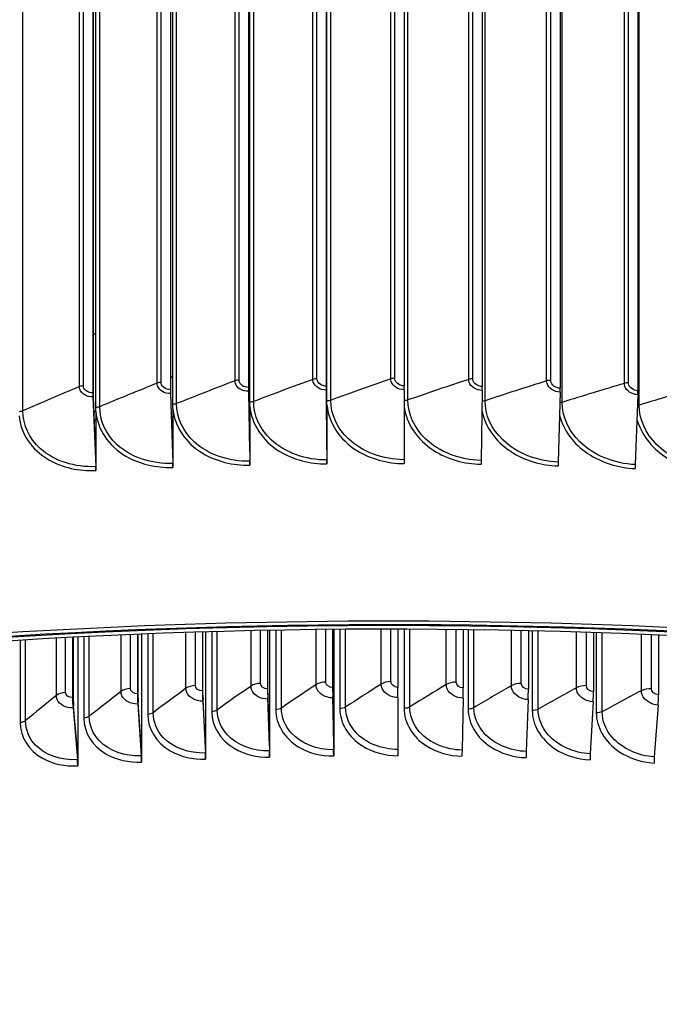
# Model space of a CAD drawing. Units: inches. Extents: x 2 to 86, y 1 to 67.
# Drawn here: x 20.1 to 22.1, y 55.1 to 58.3 of the extents above; entities that cross this region are included whole.
import ezdxf

# ---------------------------------------------------------------- set-up
doc = ezdxf.new("R2010")
doc.units = ezdxf.units.IN
doc.header["$LTSCALE"] = 4
doc.header["$MEASUREMENT"] = 0
doc.layers.add('Visible (ANSI)', color=7, linetype='Continuous')
doc.layers.add('Visible Narrow (ANSI)', color=7, linetype='Continuous')

msp = doc.modelspace()

# ---------------------------------------------------------------- linework, layer by layer
at = {"layer": 'Visible (ANSI)'}
for p, q in [((20.29656, 61.1983), (20.29656, 57.06683)), ((20.54843, 61.20874), (20.54843, 57.07727)), ((20.80064, 61.21602), (20.80064, 57.08454)), ((20.80161, 57.07012), (20.80161, 61.20159)), ((21.05305, 61.22013), (21.05305, 57.08865)), ((21.05349, 57.07422), (21.05349, 61.2057)), ((21.30557, 61.22107), (21.30557, 57.0896)), ((21.55806, 61.21885), (21.55806, 57.08738)), ((21.8104, 61.21346), (21.8104, 57.08199)), ((22.06249, 61.20491), (22.06249, 57.07344)), ((20.29862, 57.05245), (20.29862, 61.18392)), ((20.54995, 57.06286), (20.54995, 61.19433)), ((20.30638, 57.01926), (20.30638, 61.10175)), ((20.55554, 57.02959), (20.55554, 61.11208)), ((20.80503, 57.0368), (20.80503, 61.11928)), ((21.05472, 57.04087), (21.05472, 61.12335)), ((20.29686, 57.05414), (20.30658, 56.82786)), ((20.30688, 56.86018), (20.29862, 57.05245)), ((20.54865, 57.06457), (20.55582, 56.83818)), ((20.55604, 56.87051), (20.54995, 57.06286)), ((20.80078, 57.07184), (20.80538, 56.84538)), ((20.80553, 56.8777), (20.80161, 57.07012)), ((21.05312, 57.07595), (21.05516, 56.84945)), ((21.05523, 56.88177), (21.05349, 57.07422)), ((21.30555, 57.0769), (21.30504, 56.85039)), ((21.55796, 57.07468), (21.55488, 56.84819)), ((21.81023, 57.06929), (21.80459, 56.84286)), ((22.06223, 57.06074), (22.05404, 56.8344)), ((20.80553, 57.02378), (20.80541, 57.02556)), ((20.80553, 57.02391), (20.80553, 56.8777)), ((21.05515, 57.02431), (21.0548, 57.03586)), ((21.05523, 57.02797), (21.05523, 56.88177)), ((20.30688, 57.00638), (20.30688, 56.86018)), ((20.55604, 57.01671), (20.55604, 56.87051)), ((20.55604, 56.87051), (20.55604, 56.82549)), ((20.80553, 56.8777), (20.80553, 56.83269)), ((21.05523, 56.88177), (21.05523, 56.83675)), ((20.30688, 56.86018), (20.30688, 56.81516)), ((20.65188, 56.2923), (20.65188, 56.10161)), ((20.65352, 56.08721), (20.65352, 56.29235)), ((20.66176, 56.29259), (20.66176, 55.91704)), ((20.86285, 56.29759), (20.86285, 56.10824)), ((20.86392, 56.09382), (20.86392, 56.29761)), ((20.86927, 56.29772), (20.86927, 55.92356)), ((21.07403, 56.30064), (21.07403, 56.11206)), ((21.07452, 56.09763), (21.07452, 56.30064)), ((21.07699, 56.30066), (21.07699, 55.92732)), ((21.2853, 56.30144), (21.2853, 56.11306)), ((21.49656, 56.29999), (21.49656, 56.11124)), ((21.70769, 56.29629), (21.70769, 56.10661)), ((21.91858, 56.29034), (21.91858, 56.09916)), ((20.23101, 56.275), (20.23101, 56.07992)), ((20.23381, 56.06558), (20.23381, 56.27514)), ((20.24779, 56.27586), (20.24779, 55.89571)), ((20.44123, 56.28476), (20.44123, 56.09217)), ((20.44345, 56.07779), (20.44345, 56.28485)), ((20.45456, 56.28531), (20.45456, 55.90776)), ((22.12911, 56.28216), (22.12911, 56.08891)), ((20.45456, 55.90776), (20.44394, 56.0645)), ((20.65278, 56.06841), (20.66122, 55.90038)), ((20.66176, 55.91704), (20.65389, 56.07391)), ((20.86344, 56.07503), (20.86892, 55.90691)), ((20.86927, 55.92356), (20.86415, 56.08052)), ((21.0743, 56.07884), (21.07682, 55.91067)), ((21.07699, 55.92732), (21.07463, 56.08433)), ((21.28525, 56.07984), (21.28483, 55.91165)), ((21.4962, 56.07802), (21.49281, 55.90986)), ((21.70701, 56.0734), (21.70067, 55.9053)), ((21.91758, 56.06596), (21.90829, 55.89797)), ((20.23255, 56.04675), (20.24687, 55.87903)), ((20.24779, 55.89571), (20.23443, 56.0523)), ((20.44245, 56.05898), (20.45383, 55.89109)), ((22.1278, 56.05572), (22.11557, 55.88788)), ((20.45456, 55.90776), (20.45456, 55.87119)), ((20.66176, 55.91704), (20.66176, 55.88047)), ((20.86927, 55.92356), (20.86927, 55.887)), ((21.07699, 55.92732), (21.07699, 55.89075)), ((20.24779, 55.89571), (20.24779, 55.85914))]:
    msp.add_line(p, q, dxfattribs=at)
for centre, major_axis, ratio, start_param, end_param in [((21.25468, 54.75972), (-11.52859, 0), 0.5773503, 3.3487482, 6.0877246), ((20.80161, 57.07012), (0.00056, -0.02499), 0.0318896, 4.0965494, 4.6426666), ((21.05349, 57.07422), (0.00025, -0.025), 0.0141609, 4.0968384, 4.6429556), ((21.30546, 57.07517), (-0.00006, -0.025), 0.0035744, 1.6401633, 2.1862806), ((21.5574, 57.07295), (-0.00038, -0.025), 0.021308, 1.6403194, 2.1864366), ((20.29862, 57.05245), (0.00119, -0.02497), 0.0672933, 4.0953019, 4.6414191), ((20.54995, 57.06286), (0.00088, -0.02499), 0.0496031, 4.0960375, 4.6421547), ((21.80921, 57.06757), (-0.00069, -0.02499), 0.0390315, 1.6406981, 2.1868154), ((22.06075, 57.05904), (-0.001, -0.02498), 0.0567367, 1.6413001, 2.1874174), ((21.25468, 49.68791), (-11.5, 0), 0.5773503, 2.465622, 6.959156), ((21.25468, 49.68791), (-11.475, 0), 0.5773503, 2.4679637, 6.9568143), ((20.55452, 56.83989), (0.00088, -0.02498), 0.0496031, 0.9544448, 1.5005621), ((20.80455, 56.84711), (0.00056, -0.02499), 0.0318896, 0.9549568, 1.501074), ((21.05479, 56.85118), (0.00025, -0.025), 0.0141609, 0.9552457, 1.5013629), ((21.30513, 56.85212), (-0.00006, -0.025), 0.0035744, 4.781756, 5.3278732), ((21.55544, 56.84992), (-0.00038, -0.025), 0.021308, 4.781912, 5.3280293), ((21.80561, 56.84458), (-0.00069, -0.02499), 0.0390315, 4.7822908, 5.328408), ((22.05552, 56.8361), (-0.001, -0.02498), 0.0567367, 4.7828928, 5.32901), ((20.30482, 56.82955), (0.00119, -0.02497), 0.0672933, 0.9537092, 1.4998265), ((21.25468, 49.68791), (11.48, 0), 0.5773503, 5.6090882, 8.876052), ((21.25468, 49.68791), (11.455, 0), 0.5773503, 5.6119713, 8.876052), ((20.65462, 56.07759), (0.00159, -0.04166), 0.0537905, 4.0958837, 4.9325821), ((20.86463, 56.08419), (0.00103, -0.04168), 0.0349647, 4.0964766, 4.933175), ((21.07485, 56.08799), (0.00048, -0.04169), 0.0161202, 4.0968174, 4.9335158), ((21.07485, 56.08799), (-0.00019, 0.01669), 0.0161202, 0.9552247, 1.7919231), ((21.28516, 56.08899), (-0.00008, -0.04169), 0.0027328, 1.3495803, 2.1862787), ((21.49546, 56.08718), (-0.00064, -0.04169), 0.0215844, 1.3497424, 2.1864408), ((21.70563, 56.08257), (-0.00119, -0.04168), 0.0404245, 1.3501562, 2.1868546), ((21.91555, 56.07515), (-0.00175, -0.04166), 0.0592431, 1.3508223, 2.1875207), ((20.23568, 56.056), (0.0027, -0.04161), 0.0913461, 4.0939375, 4.9306359), ((20.23568, 56.056), (-0.00108, 0.01666), 0.0913461, 0.9523448, 1.7890432), ((20.44493, 56.06819), (0.00215, -0.04164), 0.0725877, 4.0950378, 4.9317362), ((20.44493, 56.06819), (-0.00086, 0.01667), 0.0725877, 0.9534451, 1.7901435), ((20.65462, 56.07759), (-0.00064, 0.01668), 0.0537905, 0.954291, 1.7909895), ((20.86463, 56.08419), (-0.00041, 0.01669), 0.0349647, 0.9548839, 1.7915823), ((22.12513, 56.06495), (-0.00231, -0.04163), 0.07803, 1.3517418, 2.1884402), ((20.8682, 55.90142), (0.00062, -0.02499), 0.0349647, 0.9548839, 1.7915823), ((21.07649, 55.90518), (0.00029, -0.025), 0.0161202, 0.9552247, 1.7919231), ((21.28488, 55.90617), (-0.00005, -0.025), 0.0027328, 4.4911729, 5.3278713), ((21.49326, 55.90438), (-0.00038, -0.025), 0.0215844, 4.4913351, 5.3280335), ((21.7015, 55.89981), (-0.00072, -0.02499), 0.0404245, 4.4917489, 5.3284473), ((20.245, 55.87349), (0.00162, -0.02495), 0.0913461, 0.9523448, 1.7890432), ((20.45234, 55.88556), (0.00129, -0.02497), 0.0725877, 0.9534451, 1.7901435), ((20.66011, 55.89488), (0.00095, -0.02498), 0.0537905, 0.954291, 1.7909895), ((21.90951, 55.89246), (-0.00105, -0.02498), 0.0592431, 4.492415, 5.3291134), ((22.11717, 55.88235), (-0.00138, -0.02496), 0.07803, 4.4933345, 5.3300329)]:
    msp.add_ellipse(centre, major_axis=major_axis, ratio=ratio, start_param=start_param, end_param=end_param, dxfattribs=at)
msp.add_open_spline([(9.73086, 55.34035), (9.76278, 55.98563), (9.95583, 56.62741), (10.68261, 57.91703), (11.25216, 58.55739), (12.7106, 59.70513), (13.60225, 60.21122), (15.61438, 61.03462), (16.73468, 61.35166), (19.08964, 61.76508), (20.32381, 61.86155), (22.78199, 61.82467), (24.00557, 61.69139), (26.31957, 61.20817), (27.40954, 60.85824), (29.34626, 59.97554), (30.19255, 59.4428), (31.55352, 58.24632), (32.06854, 57.5827), (32.61122, 56.4051), (32.74082, 55.90894), (32.77441, 55.41015)], degree=3, knots=[5.5389266, 5.5389266, 5.5389266, 5.5389266, 5.8249422, 5.8249422, 6.1433252, 6.1433252, 6.4645719, 6.4645719, 6.7859869, 6.7859869, 7.1071533, 7.1071533, 7.4282291, 7.4282291, 7.7494292, 7.7494292, 8.0708779, 8.0708779, 8.3919286, 8.3919286, 8.6131015, 8.6131015, 8.6131015, 8.6131015], dxfattribs=at)
for points in [[(20.55604, 57.01671), (20.5557, 57.02099), (20.55554, 57.02529), (20.55554, 57.02959)], [(20.80553, 57.02391), (20.80519, 57.02819), (20.80503, 57.03249), (20.80503, 57.0368)], [(21.05523, 57.02797), (21.05489, 57.03227), (21.05472, 57.03657), (21.05472, 57.04087)], [(20.30688, 57.00638), (20.30655, 57.01066), (20.30638, 57.01496), (20.30638, 57.01926)]]:
    msp.add_open_spline(points, degree=3, dxfattribs=at)
at = {"layer": 'Visible Narrow (ANSI)'}
for p, q in [((20.25352, 57.08712), (20.25352, 61.1696)), ((20.2663, 57.08986), (20.2663, 61.17234)), ((20.50525, 57.09809), (20.50525, 61.18058)), ((20.51813, 57.10067), (20.51813, 61.18316)), ((20.75732, 57.10591), (20.75732, 61.1884)), ((20.7703, 57.10833), (20.7703, 61.19081)), ((21.00963, 57.11057), (21.00963, 61.19305)), ((21.0227, 57.11282), (21.0227, 61.19531)), ((21.26206, 57.11206), (21.26206, 61.19454)), ((21.2752, 57.11415), (21.2752, 61.19663)), ((21.51448, 57.11038), (21.51448, 61.19287)), ((21.5277, 57.11231), (21.5277, 61.19479)), ((21.76678, 57.10554), (21.76678, 61.18803)), ((21.78007, 57.1073), (21.78007, 61.18978)), ((22.01884, 57.09754), (22.01884, 61.18002)), ((22.03219, 57.09913), (22.03219, 61.18161)), ((20.31904, 57.02197), (20.31904, 61.10445)), ((20.5683, 57.03214), (20.5683, 61.11462)), ((20.81788, 57.03918), (20.81788, 61.12167)), ((21.06766, 57.0431), (21.06766, 61.12558)), ((21.31754, 57.04388), (21.31754, 61.12636)), ((21.56738, 57.04152), (21.56738, 61.124)), ((21.81708, 57.03603), (21.81708, 61.11852)), ((22.06651, 57.02741), (22.06651, 61.1099)), ((20.07023, 57.00868), (20.07023, 61.09116)), ((20.49234, 56.03096), (20.49234, 56.2868)), ((20.59856, 56.10989), (20.59856, 56.2906)), ((20.62902, 56.11909), (20.62902, 56.29159)), ((20.68175, 56.29318), (20.68175, 56.03432)), ((20.69979, 56.03974), (20.69979, 56.2937)), ((20.80915, 56.11724), (20.80915, 56.29646)), ((20.83996, 56.12603), (20.83996, 56.29712)), ((20.88928, 56.29809), (20.88928, 56.04057)), ((20.90754, 56.04576), (20.90754, 56.29842)), ((21.01996, 56.12177), (21.01996, 56.30007)), ((21.05112, 56.13015), (21.05112, 56.30042)), ((21.09701, 56.30083), (21.09701, 56.04406)), ((21.11547, 56.049), (21.11547, 56.30097)), ((21.23091, 56.12349), (21.23091, 56.30145)), ((21.26239, 56.13146), (21.26239, 56.30146)), ((21.30483, 56.3014), (21.30483, 56.04477)), ((21.32348, 56.04947), (21.32348, 56.30134)), ((21.44186, 56.12241), (21.44186, 56.30058)), ((21.47366, 56.12994), (21.47366, 56.30025)), ((21.51262, 56.29978), (21.51262, 56.04272)), ((21.53145, 56.04716), (21.53145, 56.29953)), ((21.65272, 56.1185), (21.65272, 56.29747)), ((21.68481, 56.12562), (21.68481, 56.2968)), ((21.72027, 56.29599), (21.72027, 56.0379)), ((21.73928, 56.04209), (21.73928, 56.29554)), ((21.86336, 56.11179), (21.86336, 56.29212)), ((21.89573, 56.11848), (21.89573, 56.2911)), ((21.92767, 56.29004), (21.92767, 56.03031)), ((21.94684, 56.03424), (21.94684, 56.28938)), ((20.06141, 56.26548), (20.06141, 55.99898)), ((20.07877, 56.00512), (20.07877, 56.26652)), ((20.17856, 56.0868), (20.17856, 56.27221)), ((20.20825, 56.0968), (20.20825, 56.27381)), ((20.2677, 56.27687), (20.2677, 56.01352)), ((20.28529, 56.01942), (20.28529, 56.27774)), ((20.38833, 56.09974), (20.38833, 56.28252)), ((20.41841, 56.10935), (20.41841, 56.28381)), ((20.47452, 56.2861), (20.47452, 56.0253)), ((22.07368, 56.10228), (22.07368, 56.28453)), ((22.1063, 56.10853), (22.1063, 56.28316))]:
    msp.add_line(p, q, dxfattribs=at)
for centre, major_axis, start_param, end_param in [((21.25468, 55.14704), (11.52859, 0), 0.0396006, 1.5908173), ((21.25468, 55.14704), (-11.52859, 0), 4.740481, 6.2541221), ((21.25468, 54.75972), (-11.5, 0), 3.4156802, 6.0028459)]:
    msp.add_ellipse(centre, major_axis=major_axis, ratio=0.5773503, start_param=start_param, end_param=end_param, dxfattribs=at)
for points in [[(21.05472, 57.32295), (21.05431, 57.32278), (21.0539, 57.32262), (21.05349, 57.32246)], [(20.30638, 57.25828), (20.30379, 57.2571), (20.30121, 57.25593), (20.29862, 57.25475)], [(20.80503, 57.22155), (20.80389, 57.22108), (20.80275, 57.2206), (20.80161, 57.22012)], [(21.05347, 57.20057), (21.05389, 57.2018), (21.0543, 57.20304), (21.05471, 57.20428)], [(20.54982, 57.11585), (20.55183, 57.11767), (20.55372, 57.11959), (20.55546, 57.12158)], [(21.05444, 57.14004), (21.05403, 57.13923), (21.05362, 57.13842), (21.05321, 57.13761)], [(20.25352, 57.08712), (20.19171, 57.06125), (20.13061, 57.0351), (20.07023, 57.00868)], [(20.2663, 57.08986), (20.26171, 57.08963), (20.25724, 57.08867), (20.25352, 57.08712)], [(20.50525, 57.09809), (20.44248, 57.07301), (20.38041, 57.04763), (20.31904, 57.02197)], [(20.51813, 57.10067), (20.51353, 57.10051), (20.50902, 57.0996), (20.50525, 57.09809)], [(20.75732, 57.10591), (20.69362, 57.08162), (20.63061, 57.05703), (20.5683, 57.03214)], [(20.7703, 57.10833), (20.76569, 57.10822), (20.76115, 57.10737), (20.75732, 57.10591)], [(21.00963, 57.11057), (20.94504, 57.08708), (20.88111, 57.06328), (20.81788, 57.03918)], [(21.0227, 57.11282), (21.01809, 57.11277), (21.01352, 57.11198), (21.00963, 57.11057)], [(21.26206, 57.11206), (21.19659, 57.08939), (21.13179, 57.0664), (21.06766, 57.0431)], [(21.2752, 57.11415), (21.2706, 57.11415), (21.266, 57.11342), (21.26206, 57.11206)], [(21.51448, 57.11038), (21.44818, 57.08854), (21.38253, 57.06637), (21.31754, 57.04388)], [(21.5277, 57.11231), (21.5231, 57.11237), (21.51847, 57.1117), (21.51448, 57.11038)], [(21.76678, 57.10554), (21.69967, 57.08453), (21.6332, 57.06319), (21.56738, 57.04152)], [(21.78007, 57.1073), (21.77547, 57.10742), (21.77082, 57.10681), (21.76678, 57.10554)], [(22.01884, 57.09754), (21.95096, 57.07738), (21.8837, 57.05687), (21.81708, 57.03603)], [(22.03219, 57.09913), (22.0276, 57.09931), (22.02292, 57.09875), (22.01884, 57.09754)], [(22.27054, 57.08638), (22.20191, 57.06707), (22.1339, 57.04741), (22.06651, 57.02741)], [(20.31904, 57.02197), (20.31535, 57.02043), (20.31092, 57.01948), (20.30638, 57.01926)], [(20.5683, 57.03214), (20.56455, 57.03065), (20.56009, 57.02975), (20.55554, 57.02959)], [(20.81788, 57.03918), (20.81408, 57.03774), (20.80958, 57.0369), (20.80503, 57.0368)], [(21.06766, 57.0431), (21.06381, 57.0417), (21.05928, 57.04092), (21.05472, 57.04087)], [(21.31754, 57.04388), (21.3139, 57.04262), (21.30971, 57.04191), (21.30547, 57.04182)], [(21.56738, 57.04152), (21.56435, 57.04052), (21.56096, 57.0399), (21.55749, 57.03969)], [(21.81708, 57.03603), (21.81468, 57.03528), (21.81206, 57.03476), (21.80936, 57.03449)], [(22.06651, 57.02741), (22.06476, 57.02689), (22.0629, 57.0265), (22.06098, 57.02623)], [(20.07023, 57.00868), (20.0666, 57.00709), (20.0622, 57.00608), (20.05767, 57.00581)], [(20.30054, 57.00302), (20.30253, 57.00515), (20.3045, 57.00729), (20.30645, 57.00945)], [(20.55223, 56.98823), (20.55347, 56.98854), (20.55471, 56.98885), (20.55595, 56.98917)], [(20.30687, 56.97971), (20.30523, 56.9781), (20.30359, 56.97649), (20.30193, 56.97489)], [(20.80467, 56.91842), (20.80495, 56.91858), (20.80522, 56.91873), (20.8055, 56.91888)], [(20.80535, 56.89739), (20.80522, 56.89732), (20.80509, 56.89725), (20.80496, 56.89718)], [(21.05112, 56.13015), (21.03928, 56.13), (21.02766, 56.12687), (21.01996, 56.12177)], [(21.07403, 56.11206), (21.06203, 56.11192), (21.05112, 56.12053), (21.05112, 56.13015)], [(21.26239, 56.13146), (21.25055, 56.13146), (21.2388, 56.12849), (21.23091, 56.12349)], [(21.2853, 56.11306), (21.27331, 56.11308), (21.26239, 56.12184), (21.26239, 56.13146)], [(21.47366, 56.12994), (21.46182, 56.13011), (21.44996, 56.12729), (21.44186, 56.12241)], [(21.49656, 56.11124), (21.48457, 56.11142), (21.47366, 56.12033), (21.47366, 56.12994)], [(20.20825, 56.0968), (20.19649, 56.09602), (20.18541, 56.09228), (20.17856, 56.0868)], [(20.23101, 56.07992), (20.21909, 56.07915), (20.20825, 56.08718), (20.20825, 56.0968)], [(20.38833, 56.09974), (20.35342, 56.07308), (20.31907, 56.0463), (20.28529, 56.01942)], [(20.41841, 56.10935), (20.40662, 56.10872), (20.3954, 56.10514), (20.38833, 56.09974)], [(20.44123, 56.09217), (20.42928, 56.09155), (20.41841, 56.09973), (20.41841, 56.10935)], [(20.59856, 56.10989), (20.56259, 56.0837), (20.52718, 56.05739), (20.49234, 56.03096)], [(20.62902, 56.11909), (20.61721, 56.11863), (20.60584, 56.11519), (20.59856, 56.10989)], [(20.65188, 56.10161), (20.63991, 56.10115), (20.62902, 56.10947), (20.62902, 56.11909)], [(20.80915, 56.11724), (20.77213, 56.09153), (20.73568, 56.0657), (20.69979, 56.03974)], [(20.83996, 56.12603), (20.82813, 56.12572), (20.81663, 56.12244), (20.80915, 56.11724)], [(20.86285, 56.10824), (20.85086, 56.10794), (20.83996, 56.11641), (20.83996, 56.12603)], [(21.01996, 56.12177), (20.98193, 56.09657), (20.94446, 56.07123), (20.90754, 56.04576)], [(21.23091, 56.12349), (21.19188, 56.09881), (21.1534, 56.07397), (21.11547, 56.049)], [(21.44186, 56.12241), (21.40186, 56.09824), (21.3624, 56.07393), (21.32348, 56.04947)], [(21.65272, 56.1185), (21.61176, 56.09488), (21.57134, 56.0711), (21.53145, 56.04716)], [(21.68481, 56.12562), (21.67298, 56.12594), (21.66101, 56.12328), (21.65272, 56.1185)], [(21.70769, 56.10661), (21.69571, 56.10695), (21.68481, 56.116), (21.68481, 56.12562)], [(21.86336, 56.11179), (21.82147, 56.08872), (21.78011, 56.06549), (21.73928, 56.04209)], [(21.89573, 56.11848), (21.88391, 56.11896), (21.87184, 56.11646), (21.86336, 56.11179)], [(21.91858, 56.09916), (21.90661, 56.09967), (21.89573, 56.10886), (21.89573, 56.11848)], [(22.07368, 56.10228), (22.03088, 56.07977), (21.9886, 56.05709), (21.94684, 56.03424)], [(22.1063, 56.10853), (22.09452, 56.10916), (22.08234, 56.10683), (22.07368, 56.10228)], [(22.12911, 56.08891), (22.11717, 56.08957), (22.1063, 56.09891), (22.1063, 56.10853)], [(20.17856, 56.0868), (20.14472, 56.05967), (20.11146, 56.03245), (20.07877, 56.00512)], [(20.69979, 56.03974), (20.69544, 56.03659), (20.68872, 56.03457), (20.68175, 56.03432)], [(20.90754, 56.04576), (20.90306, 56.04267), (20.89626, 56.04074), (20.88928, 56.04057)], [(21.11547, 56.049), (21.11087, 56.04597), (21.104, 56.04413), (21.09701, 56.04406)], [(21.32348, 56.04947), (21.31876, 56.0465), (21.31181, 56.04475), (21.30483, 56.04477)], [(21.53145, 56.04716), (21.52661, 56.04426), (21.5196, 56.04261), (21.51262, 56.04272)], [(21.73928, 56.04209), (21.73432, 56.03925), (21.72724, 56.03769), (21.72027, 56.0379)], [(21.94684, 56.03424), (21.94178, 56.03147), (21.93463, 56.03001), (21.92767, 56.03031)], [(20.07877, 56.00512), (20.0748, 56.0018), (20.06834, 55.99952), (20.06141, 55.99898)], [(20.28529, 56.01942), (20.2812, 56.01616), (20.27464, 56.01396), (20.2677, 56.01352)], [(20.49234, 56.03096), (20.48811, 56.02776), (20.48147, 56.02565), (20.47452, 56.0253)]]:
    msp.add_open_spline(points, degree=3, dxfattribs=at)
for points, knots in [([(20.29686, 57.05414), (20.2778, 57.05323), (20.25962, 57.06374), (20.25488, 57.07845), (20.25398, 57.08126), (20.25352, 57.08418), (20.25352, 57.08712)], [1.5707963, 1.5707963, 1.5707963, 1.5707963, 2.8902216, 2.8902216, 2.8902216, 3.1415927, 3.1415927, 3.1415927, 3.1415927]), ([(20.29656, 57.06683), (20.282, 57.06614), (20.2684, 57.07516), (20.26655, 57.08676), (20.26639, 57.08778), (20.2663, 57.08882), (20.2663, 57.08986)], [1.5707963, 1.5707963, 1.5707963, 1.5707963, 3.0142956, 3.0142956, 3.0142956, 3.1415927, 3.1415927, 3.1415927, 3.1415927]), ([(20.54865, 57.06457), (20.52956, 57.0639), (20.51136, 57.07464), (20.50661, 57.08942), (20.50571, 57.09223), (20.50525, 57.09515), (20.50525, 57.09809)], [1.5707963, 1.5707963, 1.5707963, 1.5707963, 2.8902216, 2.8902216, 2.8902216, 3.1415927, 3.1415927, 3.1415927, 3.1415927]), ([(20.54843, 57.07727), (20.53385, 57.07675), (20.52022, 57.08595), (20.51837, 57.09757), (20.51821, 57.0986), (20.51813, 57.09964), (20.51813, 57.10067)], [1.5707963, 1.5707963, 1.5707963, 1.5707963, 3.0142956, 3.0142956, 3.0142956, 3.1415927, 3.1415927, 3.1415927, 3.1415927]), ([(20.80078, 57.07184), (20.78166, 57.07141), (20.76344, 57.08238), (20.75869, 57.09722), (20.75778, 57.10004), (20.75732, 57.10297), (20.75732, 57.10591)], [1.5707963, 1.5707963, 1.5707963, 1.5707963, 2.8902216, 2.8902216, 2.8902216, 3.1415927, 3.1415927, 3.1415927, 3.1415927]), ([(20.80064, 57.08454), (20.78604, 57.08421), (20.7724, 57.09358), (20.77054, 57.10523), (20.77038, 57.10625), (20.7703, 57.10729), (20.7703, 57.10833)], [1.5707963, 1.5707963, 1.5707963, 1.5707963, 3.0142956, 3.0142956, 3.0142956, 3.1415927, 3.1415927, 3.1415927, 3.1415927]), ([(21.05312, 57.07595), (21.03399, 57.07576), (21.01576, 57.08696), (21.011, 57.10186), (21.01009, 57.10469), (21.00963, 57.10763), (21.00963, 57.11057)], [1.5707963, 1.5707963, 1.5707963, 1.5707963, 2.8902216, 2.8902216, 2.8902216, 3.1415927, 3.1415927, 3.1415927, 3.1415927]), ([(21.05305, 57.08865), (21.03845, 57.08851), (21.0248, 57.09805), (21.02294, 57.10972), (21.02278, 57.11075), (21.0227, 57.11178), (21.0227, 57.11282)], [1.5707963, 1.5707963, 1.5707963, 1.5707963, 3.0142956, 3.0142956, 3.0142956, 3.1415927, 3.1415927, 3.1415927, 3.1415927]), ([(21.30555, 57.0769), (21.28642, 57.07695), (21.26818, 57.08838), (21.26343, 57.10333), (21.26252, 57.10618), (21.26206, 57.10912), (21.26206, 57.11206)], [1.5707963, 1.5707963, 1.5707963, 1.5707963, 2.8902216, 2.8902216, 2.8902216, 3.1415927, 3.1415927, 3.1415927, 3.1415927]), ([(21.30557, 57.0896), (21.29096, 57.08964), (21.2773, 57.09935), (21.27545, 57.11104), (21.27529, 57.11207), (21.2752, 57.11311), (21.2752, 57.11415)], [1.5707963, 1.5707963, 1.5707963, 1.5707963, 3.0142956, 3.0142956, 3.0142956, 3.1415927, 3.1415927, 3.1415927, 3.1415927]), ([(21.55796, 57.07468), (21.53884, 57.07497), (21.52061, 57.08662), (21.51585, 57.10164), (21.51494, 57.1045), (21.51448, 57.10744), (21.51448, 57.11038)], [1.5707963, 1.5707963, 1.5707963, 1.5707963, 2.8902216, 2.8902216, 2.8902216, 3.1415927, 3.1415927, 3.1415927, 3.1415927]), ([(21.55806, 57.08738), (21.54345, 57.0876), (21.5298, 57.09748), (21.52795, 57.10919), (21.52778, 57.11023), (21.5277, 57.11127), (21.5277, 57.11231)], [1.5707963, 1.5707963, 1.5707963, 1.5707963, 3.0142956, 3.0142956, 3.0142956, 3.1415927, 3.1415927, 3.1415927, 3.1415927]), ([(21.81023, 57.06929), (21.79112, 57.06982), (21.7729, 57.08171), (21.76815, 57.09678), (21.76724, 57.09965), (21.76678, 57.1026), (21.76678, 57.10554)], [1.5707963, 1.5707963, 1.5707963, 1.5707963, 2.8902216, 2.8902216, 2.8902216, 3.1415927, 3.1415927, 3.1415927, 3.1415927]), ([(21.8104, 57.08199), (21.79581, 57.08239), (21.78217, 57.09245), (21.78032, 57.10419), (21.78015, 57.10522), (21.78007, 57.10626), (21.78007, 57.1073)], [1.5707963, 1.5707963, 1.5707963, 1.5707963, 3.0142956, 3.0142956, 3.0142956, 3.1415927, 3.1415927, 3.1415927, 3.1415927]), ([(22.06223, 57.06074), (22.04315, 57.06151), (22.02495, 57.07363), (22.02021, 57.08876), (22.0193, 57.09164), (22.01884, 57.0946), (22.01884, 57.09754)], [1.5707963, 1.5707963, 1.5707963, 1.5707963, 2.8902216, 2.8902216, 2.8902216, 3.1415927, 3.1415927, 3.1415927, 3.1415927]), ([(22.06249, 57.07344), (22.04791, 57.07403), (22.03429, 57.08425), (22.03244, 57.09601), (22.03228, 57.09705), (22.03219, 57.09809), (22.03219, 57.09913)], [1.5707963, 1.5707963, 1.5707963, 1.5707963, 3.0142956, 3.0142956, 3.0142956, 3.1415927, 3.1415927, 3.1415927, 3.1415927]), ([(20.55582, 56.83818), (20.48773, 56.83579), (20.4203, 56.85835), (20.37603, 56.89861), (20.33963, 56.93171), (20.31904, 56.97625), (20.31904, 57.02197)], [1.5707963, 1.5707963, 1.5707963, 1.5707963, 2.4328523, 2.4328523, 2.4328523, 3.1415927, 3.1415927, 3.1415927, 3.1415927]), ([(20.80538, 56.84538), (20.73722, 56.84385), (20.6697, 56.86725), (20.62537, 56.90807), (20.58892, 56.94163), (20.5683, 56.98642), (20.5683, 57.03214)], [1.5707963, 1.5707963, 1.5707963, 1.5707963, 2.4328523, 2.4328523, 2.4328523, 3.1415927, 3.1415927, 3.1415927, 3.1415927]), ([(20.80553, 57.02391), (20.81, 56.96631), (20.84615, 56.9116), (20.90221, 56.87724), (20.94563, 56.85064), (21.00034, 56.8362), (21.05523, 56.83675)], [0.0632561, 0.0632561, 0.0632561, 0.0632561, 0.9128608, 0.9128608, 0.9128608, 1.5707963, 1.5707963, 1.5707963, 1.5707963]), ([(21.05516, 56.84945), (20.98696, 56.84877), (20.91938, 56.87303), (20.87501, 56.9144), (20.83853, 56.94841), (20.81788, 56.99347), (20.81788, 57.03918)], [1.5707963, 1.5707963, 1.5707963, 1.5707963, 2.4328523, 2.4328523, 2.4328523, 3.1415927, 3.1415927, 3.1415927, 3.1415927]), ([(21.05515, 57.02431), (21.05516, 57.02383), (21.05518, 57.02335), (21.05521, 57.02264), (21.05522, 57.02242), (21.05523, 57.02219)], [-0.0245549385, -0.0245549385, -0.0245549385, -0.0245549385, -0.0200842037, -0.0200842037, -0.0179585162, -0.0179585162, -0.0179585162, -0.0179585162]), ([(21.05523, 57.02797), (21.05971, 56.97033), (21.09588, 56.91516), (21.15196, 56.8801), (21.1954, 56.85295), (21.25012, 56.83783), (21.30502, 56.83769)], [0.0632561, 0.0632561, 0.0632561, 0.0632561, 0.9128608, 0.9128608, 0.9128608, 1.5707963, 1.5707963, 1.5707963, 1.5707963]), ([(21.30504, 56.85039), (21.23682, 56.85056), (21.16922, 56.87566), (21.12482, 56.91759), (21.08832, 56.95206), (21.06766, 56.99738), (21.06766, 57.0431)], [1.5707963, 1.5707963, 1.5707963, 1.5707963, 2.4328523, 2.4328523, 2.4328523, 3.1415927, 3.1415927, 3.1415927, 3.1415927]), ([(21.30543, 57.02439), (21.3114, 56.96831), (21.34714, 56.91465), (21.40176, 56.87982), (21.44519, 56.85212), (21.49991, 56.83632), (21.55479, 56.83549)], [0.0854424, 0.0854424, 0.0854424, 0.0854424, 0.9128608, 0.9128608, 0.9128608, 1.5707963, 1.5707963, 1.5707963, 1.5707963]), ([(21.55488, 56.84819), (21.4867, 56.84922), (21.4191, 56.87517), (21.3747, 56.91765), (21.3382, 56.95258), (21.31754, 56.99816), (21.31754, 57.04388)], [1.5707963, 1.5707963, 1.5707963, 1.5707963, 2.4328523, 2.4328523, 2.4328523, 3.1415927, 3.1415927, 3.1415927, 3.1415927]), ([(21.80459, 56.84286), (21.73646, 56.84474), (21.6689, 56.87154), (21.62452, 56.91458), (21.58804, 56.94997), (21.56738, 56.9958), (21.56738, 57.04152)], [1.5707963, 1.5707963, 1.5707963, 1.5707963, 2.4328523, 2.4328523, 2.4328523, 3.1415927, 3.1415927, 3.1415927, 3.1415927]), ([(22.05404, 56.8344), (21.98599, 56.83713), (21.9185, 56.86478), (21.87417, 56.90838), (21.83772, 56.94422), (21.81708, 56.99031), (21.81708, 57.03603)], [1.5707963, 1.5707963, 1.5707963, 1.5707963, 2.4328523, 2.4328523, 2.4328523, 3.1415927, 3.1415927, 3.1415927, 3.1415927]), ([(22.30311, 56.82281), (22.23518, 56.8264), (22.1678, 56.85489), (22.12352, 56.89904), (22.08713, 56.93535), (22.06651, 56.9817), (22.06651, 57.02741)], [1.5707963, 1.5707963, 1.5707963, 1.5707963, 2.4328523, 2.4328523, 2.4328523, 3.1415927, 3.1415927, 3.1415927, 3.1415927]), ([(20.05817, 56.99294), (20.06262, 56.93551), (20.0986, 56.88215), (20.15443, 56.8499), (20.19767, 56.82493), (20.25217, 56.81255), (20.30688, 56.81516)], [0.0632561, 0.0632561, 0.0632561, 0.0632561, 0.9128608, 0.9128608, 0.9128608, 1.5707963, 1.5707963, 1.5707963, 1.5707963]), ([(20.30658, 56.82786), (20.2386, 56.82461), (20.17129, 56.84633), (20.1271, 56.88603), (20.09078, 56.91868), (20.07023, 56.96296), (20.07023, 57.00868)], [1.5707963, 1.5707963, 1.5707963, 1.5707963, 2.4328523, 2.4328523, 2.4328523, 3.1415927, 3.1415927, 3.1415927, 3.1415927]), ([(20.30688, 57.00638), (20.31134, 56.9489), (20.34739, 56.89509), (20.40333, 56.86214), (20.44665, 56.83662), (20.50124, 56.82356), (20.55604, 56.82549)], [0.0632561, 0.0632561, 0.0632561, 0.0632561, 0.9128608, 0.9128608, 0.9128608, 1.5707963, 1.5707963, 1.5707963, 1.5707963]), ([(20.55604, 57.01671), (20.56051, 56.95917), (20.59662, 56.90491), (20.65263, 56.87126), (20.69601, 56.84519), (20.75067, 56.83145), (20.80553, 56.83269)], [0.0632561, 0.0632561, 0.0632561, 0.0632561, 0.9128608, 0.9128608, 0.9128608, 1.5707963, 1.5707963, 1.5707963, 1.5707963]), ([(21.55711, 57.00923), (21.5668, 56.95779), (21.60111, 56.90918), (21.65149, 56.87641), (21.6949, 56.84817), (21.74959, 56.83168), (21.80442, 56.83016)], [0.1492949, 0.1492949, 0.1492949, 0.1492949, 0.9128608, 0.9128608, 0.9128608, 1.5707963, 1.5707963, 1.5707963, 1.5707963]), ([(21.80848, 56.99574), (21.82008, 56.94718), (21.85336, 56.90151), (21.90103, 56.86987), (21.9444, 56.84108), (21.99902, 56.8239), (22.05379, 56.8217)], [0.1895763, 0.1895763, 0.1895763, 0.1895763, 0.9128608, 0.9128608, 0.9128608, 1.5707963, 1.5707963, 1.5707963, 1.5707963]), ([(22.05946, 56.98096), (22.07232, 56.93459), (22.10471, 56.89105), (22.15027, 56.8602), (22.19357, 56.83087), (22.24811, 56.81301), (22.30278, 56.81012)], [0.2207008, 0.2207008, 0.2207008, 0.2207008, 0.9128608, 0.9128608, 0.9128608, 1.5707963, 1.5707963, 1.5707963, 1.5707963]), ([(20.44245, 56.05898), (20.41992, 56.05782), (20.39825, 56.06924), (20.39112, 56.08608), (20.38928, 56.09042), (20.38833, 56.09506), (20.38833, 56.09974)], [1.5707963, 1.5707963, 1.5707963, 1.5707963, 2.8194687, 2.8194687, 2.8194687, 3.1415927, 3.1415927, 3.1415927, 3.1415927]), ([(20.65278, 56.06841), (20.63021, 56.06755), (20.6085, 56.07926), (20.60135, 56.09619), (20.59951, 56.10056), (20.59856, 56.10521), (20.59856, 56.10989)], [1.5707963, 1.5707963, 1.5707963, 1.5707963, 2.8194687, 2.8194687, 2.8194687, 3.1415927, 3.1415927, 3.1415927, 3.1415927]), ([(20.86344, 56.07503), (20.84084, 56.07447), (20.81909, 56.08647), (20.81194, 56.1035), (20.81009, 56.10789), (20.80915, 56.11255), (20.80915, 56.11724)], [1.5707963, 1.5707963, 1.5707963, 1.5707963, 2.8194687, 2.8194687, 2.8194687, 3.1415927, 3.1415927, 3.1415927, 3.1415927]), ([(21.0743, 56.07884), (21.05168, 56.07858), (21.02992, 56.09087), (21.02276, 56.108), (21.02091, 56.11241), (21.01996, 56.11709), (21.01996, 56.12177)], [1.5707963, 1.5707963, 1.5707963, 1.5707963, 2.8194687, 2.8194687, 2.8194687, 3.1415927, 3.1415927, 3.1415927, 3.1415927]), ([(21.28525, 56.07984), (21.26263, 56.07988), (21.24086, 56.09246), (21.2337, 56.10968), (21.23185, 56.11412), (21.23091, 56.11881), (21.23091, 56.12349)], [1.5707963, 1.5707963, 1.5707963, 1.5707963, 2.8194687, 2.8194687, 2.8194687, 3.1415927, 3.1415927, 3.1415927, 3.1415927]), ([(21.4962, 56.07802), (21.47358, 56.07837), (21.45182, 56.09124), (21.44466, 56.10855), (21.44281, 56.11302), (21.44186, 56.11772), (21.44186, 56.12241)], [1.5707963, 1.5707963, 1.5707963, 1.5707963, 2.8194687, 2.8194687, 2.8194687, 3.1415927, 3.1415927, 3.1415927, 3.1415927]), ([(21.70701, 56.0734), (21.68442, 56.07404), (21.66267, 56.0872), (21.65551, 56.10462), (21.65367, 56.10911), (21.65272, 56.11382), (21.65272, 56.1185)], [1.5707963, 1.5707963, 1.5707963, 1.5707963, 2.8194687, 2.8194687, 2.8194687, 3.1415927, 3.1415927, 3.1415927, 3.1415927]), ([(21.91758, 56.06596), (21.89502, 56.06691), (21.8733, 56.08036), (21.86615, 56.09787), (21.86431, 56.10238), (21.86336, 56.10711), (21.86336, 56.11179)], [1.5707963, 1.5707963, 1.5707963, 1.5707963, 2.8194687, 2.8194687, 2.8194687, 3.1415927, 3.1415927, 3.1415927, 3.1415927]), ([(22.1278, 56.05572), (22.10528, 56.05697), (22.0836, 56.07071), (22.07647, 56.08831), (22.07463, 56.09285), (22.07368, 56.09759), (22.07368, 56.10228)], [1.5707963, 1.5707963, 1.5707963, 1.5707963, 2.8194687, 2.8194687, 2.8194687, 3.1415927, 3.1415927, 3.1415927, 3.1415927]), ([(20.23255, 56.04675), (20.21007, 56.04529), (20.18845, 56.05642), (20.18134, 56.07317), (20.17951, 56.07749), (20.17856, 56.08211), (20.17856, 56.0868)], [1.5707963, 1.5707963, 1.5707963, 1.5707963, 2.8194687, 2.8194687, 2.8194687, 3.1415927, 3.1415927, 3.1415927, 3.1415927]), ([(20.68175, 56.03432), (20.68175, 55.98767), (20.70951, 55.94261), (20.75476, 55.91558), (20.78727, 55.89617), (20.8282, 55.88598), (20.86927, 55.887)], [-3.1415927, -3.1415927, -3.1415927, -3.1415927, -2.2275273, -2.2275273, -2.2275273, -1.5707963, -1.5707963, -1.5707963, -1.5707963]), ([(20.86892, 55.90691), (20.81601, 55.9056), (20.76378, 55.92557), (20.73251, 55.95931), (20.71143, 55.98206), (20.69979, 56.01065), (20.69979, 56.03974)], [1.5707963, 1.5707963, 1.5707963, 1.5707963, 2.5089053, 2.5089053, 2.5089053, 3.1415927, 3.1415927, 3.1415927, 3.1415927]), ([(20.88928, 56.04057), (20.88928, 55.99393), (20.91708, 55.94849), (20.96237, 55.92087), (20.99492, 55.90102), (21.03589, 55.89028), (21.07699, 55.89075)], [-3.1415927, -3.1415927, -3.1415927, -3.1415927, -2.2275273, -2.2275273, -2.2275273, -1.5707963, -1.5707963, -1.5707963, -1.5707963]), ([(21.07682, 55.91067), (21.02388, 55.91006), (20.9716, 55.93073), (20.9403, 55.96489), (20.91919, 55.98792), (20.90754, 56.01667), (20.90754, 56.04576)], [1.5707963, 1.5707963, 1.5707963, 1.5707963, 2.5089053, 2.5089053, 2.5089053, 3.1415927, 3.1415927, 3.1415927, 3.1415927]), ([(21.09701, 56.04406), (21.09701, 55.99741), (21.12483, 55.95161), (21.17015, 55.92338), (21.2027, 55.90309), (21.24369, 55.89181), (21.2848, 55.89173)], [-3.1415927, -3.1415927, -3.1415927, -3.1415927, -2.2275273, -2.2275273, -2.2275273, -1.5707963, -1.5707963, -1.5707963, -1.5707963]), ([(21.28483, 55.91165), (21.23187, 55.91175), (21.17957, 55.93312), (21.14825, 55.96769), (21.12713, 55.99101), (21.11547, 56.01991), (21.11547, 56.049)], [1.5707963, 1.5707963, 1.5707963, 1.5707963, 2.5089053, 2.5089053, 2.5089053, 3.1415927, 3.1415927, 3.1415927, 3.1415927]), ([(21.30483, 56.04477), (21.30483, 55.99813), (21.33265, 55.95196), (21.37797, 55.92312), (21.41052, 55.9024), (21.4515, 55.89057), (21.49259, 55.88995)], [-3.1415927, -3.1415927, -3.1415927, -3.1415927, -2.2275273, -2.2275273, -2.2275273, -1.5707963, -1.5707963, -1.5707963, -1.5707963]), ([(21.49281, 55.90986), (21.43987, 55.91067), (21.38757, 55.93274), (21.35626, 55.96772), (21.33514, 55.99132), (21.32348, 56.02038), (21.32348, 56.04947)], [1.5707963, 1.5707963, 1.5707963, 1.5707963, 2.5089053, 2.5089053, 2.5089053, 3.1415927, 3.1415927, 3.1415927, 3.1415927]), ([(21.51262, 56.04272), (21.51262, 55.99608), (21.54043, 55.94953), (21.58572, 55.92009), (21.61825, 55.89894), (21.6592, 55.88657), (21.70026, 55.88539)], [-3.1415927, -3.1415927, -3.1415927, -3.1415927, -2.2275273, -2.2275273, -2.2275273, -1.5707963, -1.5707963, -1.5707963, -1.5707963]), ([(21.70067, 55.9053), (21.64778, 55.90682), (21.59551, 55.92958), (21.56422, 55.96498), (21.54311, 55.98886), (21.53145, 56.01807), (21.53145, 56.04716)], [1.5707963, 1.5707963, 1.5707963, 1.5707963, 2.5089053, 2.5089053, 2.5089053, 3.1415927, 3.1415927, 3.1415927, 3.1415927]), ([(21.72027, 56.0379), (21.72027, 55.99125), (21.74806, 55.94434), (21.79329, 55.91429), (21.82579, 55.89271), (21.86669, 55.87979), (21.90769, 55.87807)], [-3.1415927, -3.1415927, -3.1415927, -3.1415927, -2.2275273, -2.2275273, -2.2275273, -1.5707963, -1.5707963, -1.5707963, -1.5707963]), ([(21.90829, 55.89797), (21.85547, 55.90019), (21.80327, 55.92365), (21.77201, 55.95947), (21.75092, 55.98363), (21.73928, 56.013), (21.73928, 56.04209)], [1.5707963, 1.5707963, 1.5707963, 1.5707963, 2.5089053, 2.5089053, 2.5089053, 3.1415927, 3.1415927, 3.1415927, 3.1415927]), ([(22.11557, 55.88788), (22.06285, 55.8908), (22.01073, 55.91495), (21.97952, 55.95119), (21.95847, 55.97563), (21.94684, 56.00515), (21.94684, 56.03424)], [1.5707963, 1.5707963, 1.5707963, 1.5707963, 2.5089053, 2.5089053, 2.5089053, 3.1415927, 3.1415927, 3.1415927, 3.1415927]), ([(20.24687, 55.87903), (20.19425, 55.87561), (20.14234, 55.8935), (20.11127, 55.92599), (20.09032, 55.9479), (20.07877, 55.97603), (20.07877, 56.00512)], [1.5707963, 1.5707963, 1.5707963, 1.5707963, 2.5089053, 2.5089053, 2.5089053, 3.1415927, 3.1415927, 3.1415927, 3.1415927]), ([(20.2677, 56.01352), (20.2677, 55.96687), (20.29535, 55.92255), (20.34043, 55.89673), (20.37282, 55.87818), (20.41362, 55.86908), (20.45456, 55.87119)], [-3.1415927, -3.1415927, -3.1415927, -3.1415927, -2.2275273, -2.2275273, -2.2275273, -1.5707963, -1.5707963, -1.5707963, -1.5707963]), ([(20.45383, 55.89109), (20.40108, 55.88837), (20.34904, 55.90695), (20.31789, 55.93986), (20.29689, 55.96205), (20.28529, 55.99033), (20.28529, 56.01942)], [1.5707963, 1.5707963, 1.5707963, 1.5707963, 2.5089053, 2.5089053, 2.5089053, 3.1415927, 3.1415927, 3.1415927, 3.1415927]), ([(20.47452, 56.0253), (20.47452, 55.97865), (20.50223, 55.93396), (20.54741, 55.90754), (20.57986, 55.88855), (20.62074, 55.87891), (20.66176, 55.88047)], [-3.1415927, -3.1415927, -3.1415927, -3.1415927, -2.2275273, -2.2275273, -2.2275273, -1.5707963, -1.5707963, -1.5707963, -1.5707963]), ([(20.66122, 55.90038), (20.60837, 55.89837), (20.55622, 55.91765), (20.52501, 55.95097), (20.50396, 55.97344), (20.49234, 56.00187), (20.49234, 56.03096)], [1.5707963, 1.5707963, 1.5707963, 1.5707963, 2.5089053, 2.5089053, 2.5089053, 3.1415927, 3.1415927, 3.1415927, 3.1415927]), ([(21.92767, 56.03031), (21.92767, 55.98366), (21.95542, 55.93638), (22.00058, 55.90573), (22.03303, 55.88371), (22.07386, 55.87025), (22.11478, 55.86798)], [-3.1415927, -3.1415927, -3.1415927, -3.1415927, -2.2275273, -2.2275273, -2.2275273, -1.5707963, -1.5707963, -1.5707963, -1.5707963]), ([(20.06141, 55.99898), (20.06141, 55.95234), (20.08898, 55.90838), (20.13395, 55.88316), (20.16625, 55.86504), (20.20694, 55.85649), (20.24779, 55.85914)], [-3.1415927, -3.1415927, -3.1415927, -3.1415927, -2.2275273, -2.2275273, -2.2275273, -1.5707963, -1.5707963, -1.5707963, -1.5707963])]:
    msp.add_open_spline(points, degree=3, knots=knots, dxfattribs=at)

doc.saveas('drawing.dxf')
